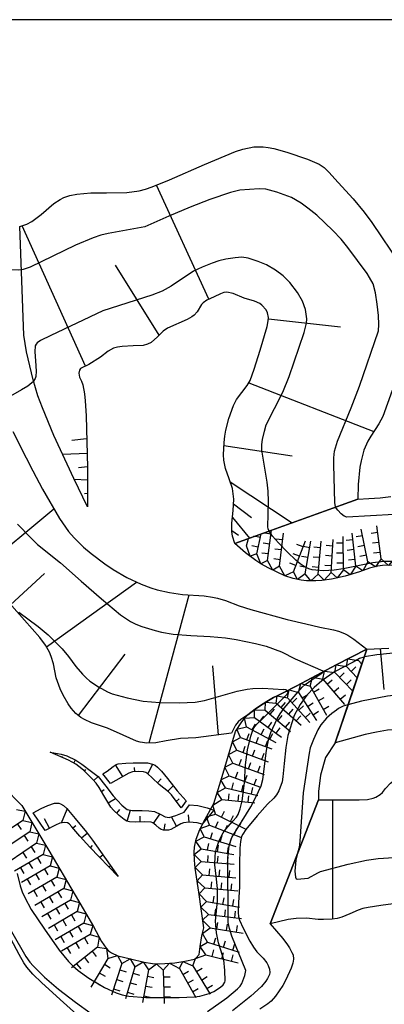
# Model space of a CAD drawing. Extents: x 0 to 8000, y 96000 to 102000.
# Drawn here: x 1111 to 1179, y 101815 to 102000 of the extents above; entities that cross this region are included whole.
import ezdxf

# ---------------------------------------------------------------- set-up
doc = ezdxf.new("R2010")
doc.units = 0
for name, color, linetype in [('6101110', 6, 'Continuous'), ('6101121', 6, 'Continuous'), ('6101990', 6, 'Continuous'), ('7102000', 2, 'Continuous'), ('7102001', 8, 'Continuous'), ('7211111', 21, 'Continuous'), ('7211120', 6, 'Continuous'), ('7211121', 31, 'Continuous'), ('7211990', 6, 'Continuous'), ('999', 7, 'Continuous')]:
    doc.layers.add(name, color=color, linetype=linetype)

msp = doc.modelspace()

# ---------------------------------------------------------------- linework, layer by layer
at = {"layer": '6101110', "flags": 128}
for points in [[(1151.01, 101901.62), (1150.52, 101902.98), (1150.4, 101903.86), (1150.43, 101905.42), (1150.7, 101907.79), (1150.77, 101909.96), (1150.52, 101911.97), (1149.92, 101913.73), (1149.22, 101915.67), (1148.93, 101917.29), (1148.87, 101918.27), (1148.95, 101920.61), (1149.08, 101921.79), (1149.28, 101922.9), (1149.86, 101925.11), (1150.73, 101927.56), (1151.31, 101928.68), (1153.33, 101931.3), (1153.84, 101932.24), (1154.59, 101934.34), (1155.72, 101937.94), (1157.08, 101942.38), (1157.26, 101943.46), (1157.29, 101944.04), (1157.12, 101944.95), (1156.84, 101945.5), (1156.07, 101946.35), (1155.65, 101946.66), (1154.69, 101947.11), (1152.75, 101947.71), (1150.66, 101948.56), (1149.47, 101948.8), (1148.89, 101948.73), (1148.3, 101948.53), (1147.13, 101947.96), (1145.73, 101947.33), (1145.03, 101946.83), (1144.74, 101946.48), (1143.93, 101945.11), (1143.35, 101944.48), (1142.92, 101944.17), (1142.04, 101943.68), (1138.35, 101942.03), (1137.52, 101941.49), (1136.43, 101940.41), (1135.28, 101939.39), (1134.57, 101939.03), (1133.76, 101938.83), (1131.88, 101938.71), (1129.83, 101938.61), (1128.93, 101938.49), (1128.21, 101938.31), (1127.17, 101937.76), (1125.73, 101936.59), (1123.58, 101935.21), (1122, 101934.45), (1121.78, 101934.19), (1121.68, 101933.63), (1121.83, 101932.87), (1122.2, 101932.12), (1122.43, 101931.4), (1122.72, 101929.73), (1122.86, 101928.42), (1123.04, 101925.59), (1123.29, 101915.87), (1123.33, 101908.47)], [(1150.37, 101865.95), (1143.65, 101865.1), (1140.79, 101864.96), (1138.08, 101864.52), (1136.16, 101864.18), (1134.47, 101864.13), (1133.22, 101864.3), (1132.52, 101864.5), (1130.02, 101865.63), (1127.07, 101866.91), (1124.07, 101867.93), (1122.75, 101868.53), (1122.09, 101868.92), (1121.14, 101869.69), (1120.24, 101870.7), (1119.69, 101871.46), (1118.72, 101873.09), (1118.16, 101874.28), (1117.44, 101876.38), (1116.91, 101878.99), (1116.5, 101880.41), (1116.17, 101881.22), (1115.43, 101882.53), (1114.35, 101883.96), (1111.46, 101887.2), (1106.15, 101893.13)], [(1175.79, 101881.78), (1179.88, 101881.95)], [(1144.85, 101848.91), (1143.9, 101849.13), (1142.4, 101849.28), (1141.35, 101849.16), (1140.83, 101848.98), (1140.08, 101848.54), (1138.97, 101847.88), (1138.51, 101847.74), (1137.56, 101847.74), (1137.13, 101847.88), (1136.76, 101848.12), (1136.15, 101848.69), (1135.57, 101849.12), (1135.24, 101849.24), (1133.95, 101849.31), (1132.3, 101849.24), (1131.2, 101849.32), (1130.69, 101849.47), (1130.2, 101849.75), (1129.24, 101850.54), (1128.21, 101851.52), (1127.71, 101852.11), (1126.4, 101854.26), (1125.51, 101855.78), (1124.94, 101856.56), (1124.24, 101857.37), (1122.57, 101859), (1121.7, 101859.74), (1121.09, 101860.16), (1119.75, 101860.9), (1116.29, 101862.41)], [(1140.88, 101851.96), (1139.06, 101854.41), (1138.53, 101854.97), (1136.79, 101856.36), (1135.45, 101857.6), (1134.66, 101858.33), (1134.25, 101858.59), (1133.83, 101858.74), (1132.89, 101858.8), (1131.75, 101858.69), (1131.09, 101858.48), (1127.61, 101856.53)], [(1129.1, 101839.08), (1123.73, 101844.59), (1121.86, 101846.63), (1120.37, 101848.4), (1119.84, 101848.93), (1119.54, 101849.11), (1118.96, 101849.23), (1118.11, 101849.07), (1117.32, 101848.73), (1115.33, 101847.67)], [(1182.62, 101834.16), (1178.39, 101833.59), (1176.02, 101833.25), (1175.04, 101833.04), (1174.17, 101832.76), (1172.61, 101832.07), (1171.07, 101831.41), (1170.21, 101831.18), (1169.28, 101831.05), (1167.67, 101830.98), (1166.93, 101830.99), (1166.61, 101831.01), (1164.42, 101831.2), (1162.5, 101831.18), (1160.99, 101830.97), (1157.64, 101830.18)]]:
    msp.add_lwpolyline(points, dxfattribs=at)
at = {"layer": '6101121', "flags": 128}
for points in [[(1123.33, 101908.47), (1120.73, 101913.84), (1117.01, 101921.89), (1114.83, 101927.07), (1113.99, 101929.37), (1113.11, 101932.38), (1111.87, 101937.63), (1111.38, 101940.74), (1110.58, 101961.15), (1111.93, 101961.57), (1112.87, 101962.09), (1114.58, 101963.41), (1116.99, 101965.45), (1118.18, 101966.23), (1118.84, 101966.57), (1119.98, 101966.97), (1121.29, 101967.24), (1123.92, 101967.47), (1126.88, 101967.47), (1130.68, 101967.55), (1133, 101967.87), (1134.18, 101968.18), (1135.48, 101968.62), (1138.72, 101969.93), (1145.26, 101972.78), (1151.11, 101975.26), (1152.49, 101975.71), (1154.55, 101976.1), (1156.3, 101976.14), (1157.24, 101976.02), (1158.31, 101975.81), (1160.76, 101975.14), (1164.64, 101973.82), (1166.83, 101972.85), (1167.78, 101972.21), (1168.67, 101971.38), (1170.39, 101969.41), (1173.18, 101966.34), (1175.3, 101963.87), (1176.73, 101961.93), (1182.03, 101954.03)], [(1180.55, 101930.34), (1178.79, 101925.49), (1178.05, 101924.1), (1176.54, 101921.78), (1175.98, 101920.86), (1175.24, 101919.16), (1174.7, 101917.15), (1174.49, 101915.96), (1174.18, 101912.68), (1174.07, 101909.95), (1151.01, 101901.62)], [(1109.31, 101922.63), (1111.81, 101917.71), (1113.05, 101915.27), (1114.89, 101911.81), (1118.04, 101906.33), (1119.15, 101904.65), (1119.74, 101903.86), (1120.78, 101902.67), (1122.58, 101900.91), (1123.97, 101899.75), (1126.57, 101897.77), (1128.14, 101896.71), (1130.69, 101895.2), (1133.39, 101893.96), (1135.2, 101893.29), (1136.4, 101892.93), (1138.72, 101892.39), (1141.16, 101892.05), (1145.23, 101891.77), (1146.8, 101891.55), (1147.71, 101891.36), (1149.26, 101890.88), (1151.81, 101889.93), (1154, 101889.23), (1160.84, 101887.33), (1164.29, 101886.49), (1166.98, 101885.92), (1169.52, 101885.42), (1170.47, 101885.17), (1171.6, 101884.71), (1172.2, 101884.37), (1173.31, 101883.62), (1175.79, 101881.78), (1170, 101878.84), (1162.52, 101874.81), (1160.19, 101873.62), (1158.96, 101873.02), (1158.25, 101872.66), (1156.97, 101871.96), (1155.64, 101871.08), (1154.82, 101870.48), (1153.43, 101869.45), (1152.09, 101868.57), (1151.59, 101868.12), (1151.11, 101867.47), (1150.37, 101865.95)], [(1215.22, 101850.29), (1215.16, 101850.69), (1214.82, 101851.6), (1213.89, 101853.19), (1213.13, 101854.19), (1211.68, 101855.84), (1210.78, 101856.74), (1209.22, 101858.12), (1207.44, 101859.46), (1204.82, 101861.08), (1203.45, 101861.79), (1201.37, 101862.72), (1197.21, 101864.2), (1191.51, 101865.9), (1187.59, 101866.83), (1185.56, 101867.07), (1183.91, 101866.97), (1182.36, 101866.71), (1179.67, 101866.52), (1177.58, 101866.2), (1175.46, 101865.7), (1169.84, 101864.14), (1175.79, 101881.78)], [(1116.29, 101862.41), (1118.38, 101862.02), (1119.46, 101861.71), (1121.15, 101860.91), (1122.25, 101860.17), (1124.06, 101858.77), (1125.33, 101857.83), (1126.73, 101856.04), (1128.13, 101854.18), (1129.73, 101852.46), (1130.5, 101851.82), (1130.79, 101851.67), (1131.72, 101851.46), (1132.48, 101851.43), (1133.6, 101851.43), (1134.86, 101851.42), (1135.89, 101851.24), (1137.09, 101850.68), (1137.9, 101850.24), (1138.67, 101850.15), (1139.92, 101850.52), (1141.47, 101851.16), (1142.5, 101852.51), (1144.01, 101852.37), (1145.77, 101851.98), (1147.07, 101851.54), (1144.85, 101848.91)], [(1126.18, 101858.35), (1126.99, 101858.85), (1128.13, 101859.73), (1128.7, 101860.09), (1129.06, 101860.21), (1130.52, 101860.37), (1131.87, 101860.39), (1133.24, 101860.41), (1134.55, 101860.38), (1135.52, 101860.18), (1136, 101859.95), (1136.45, 101859.62), (1137.22, 101858.83), (1138.31, 101857.49), (1140.17, 101855.12), (1141.84, 101853.25)], [(1127.61, 101856.53), (1126.18, 101858.35)], [(1157.64, 101830.18), (1166.67, 101853.44), (1174.36, 101853.45), (1175.89, 101853.55), (1176.94, 101853.78), (1177.49, 101853.99), (1178.29, 101854.47), (1178.71, 101854.85), (1179.31, 101855.58), (1180.22, 101856.61), (1181.09, 101857.26), (1181.8, 101857.57), (1183.95, 101858.1), (1185.16, 101858.25), (1186.33, 101858.26), (1188.41, 101857.96), (1189.61, 101857.56), (1190.19, 101857.28), (1191.07, 101856.75), (1192, 101856.05), (1193.94, 101854.37), (1195.27, 101853.2), (1196.07, 101852.64), (1196.78, 101852.27)], [(1115.33, 101847.67), (1113.12, 101851.01), (1114.6, 101851.83), (1115.83, 101852.42), (1117.13, 101852.81), (1117.92, 101852.82), (1118.26, 101852.72), (1118.79, 101852.39), (1119.41, 101851.81), (1121.02, 101849.95), (1123.13, 101847.36), (1124.25, 101845.88), (1129.1, 101839.08)], [(1141.84, 101853.25), (1140.88, 101851.96)]]:
    msp.add_lwpolyline(points, dxfattribs=at)
at = {"layer": '6101990', "flags": 128}
for points in [[(1146.07, 101947.48), (1136.26, 101968.93)], [(1122.93, 101934.9), (1111.04, 101961.29)], [(1136.75, 101940.72), (1128.57, 101953.89)], [(1157.28, 101943.83), (1170.84, 101942.31)], [(1153.6, 101931.8), (1177.09, 101922.62)], [(1123.15, 101921.28), (1120.39, 101920.93)], [(1148.93, 101920.01), (1161.73, 101918.08)], [(1123.22, 101918.5), (1118.67, 101918.31)], [(1123.29, 101916), (1121.59, 101915.82)], [(1123.3, 101913.5), (1120.85, 101913.6)], [(1150.1, 101913.2), (1161.78, 101905.51)], [(1123.32, 101911), (1122.74, 101910.94)], [(1103.07, 101896.58), (1117.01, 101908.12)], [(1123.33, 101908.5), (1123.32, 101908.49)], [(1150.74, 101909.04), (1154.14, 101906.51)], [(1150.56, 101906.52), (1153.77, 101902.62)], [(1150.41, 101904.03), (1151.68, 101903.18)], [(1108.85, 101890.11), (1115.26, 101895.95)], [(1115.61, 101882.21), (1132.51, 101894.36)], [(1134.92, 101864.14), (1142.4, 101891.97)], [(1178.29, 101881.88), (1178.95, 101874.2)], [(1121.61, 101869.32), (1130.4, 101880.82)], [(1147.89, 101865.63), (1146.85, 101878.66)], [(1118.49, 101861.44), (1118.59, 101861.69)], [(1120.74, 101860.35), (1121.07, 101860.95)], [(1129.92, 101857.82), (1128.57, 101860.01)], [(1132.21, 101858.73), (1132.17, 101859.56)], [(1134.62, 101858.36), (1135.6, 101860.14)], [(1122.72, 101858.85), (1122.98, 101859.13)], [(1124.49, 101857.08), (1125.3, 101857.85)], [(1136.46, 101856.67), (1137.12, 101857.41)], [(1138.39, 101855.08), (1139.4, 101856.1)], [(1125.94, 101855.05), (1126.46, 101855.38)], [(1127.22, 101852.91), (1128.54, 101853.74)], [(1139.98, 101853.17), (1140.51, 101853.65)], [(1169.42, 101831.07), (1169.39, 101853.44)], [(1118.44, 101849.13), (1119.51, 101851.7)], [(1128.79, 101850.98), (1129.38, 101851.62)], [(1130.75, 101849.46), (1131.37, 101851.54)], [(1133.23, 101849.28), (1133.18, 101850.36)], [(1135.68, 101849.04), (1136.9, 101850.77)], [(1140.05, 101848.52), (1139.07, 101850.26)], [(1142.39, 101849.28), (1142.27, 101850.67)], [(1116.16, 101848.12), (1115.21, 101849.87)], [(1120.55, 101848.19), (1121.11, 101848.66)], [(1137.74, 101847.74), (1137.91, 101848.98)], [(1122.17, 101846.29), (1123.24, 101847.21)], [(1123.87, 101844.45), (1124.28, 101844.85)], [(1125.61, 101842.66), (1126.21, 101843.14)], [(1127.36, 101840.87), (1127.5, 101841)]]:
    msp.add_lwpolyline(points, dxfattribs=at)
at = {"layer": '7102000', "flags": 128}
msp.add_lwpolyline([(1113.18, 101932.12), (1113.15, 101932.06), (1112.84, 101931.76), (1112.09, 101931.19), (1110.94, 101930.46), (1108.39, 101929.06), (1107.5, 101928.67), (1107.07, 101928.54), (1106.37, 101928.49), (1105.89, 101928.62)], dxfattribs=at)
at = {"layer": '7102001', "flags": 128}
for points in [[(1169.92, 101908.45), (1169.91, 101908.47), (1169.74, 101909.32), (1169.55, 101916.41), (1169.55, 101917.71), (1169.71, 101918.97), (1170.24, 101920.81), (1172.83, 101927.1), (1174.4, 101931.18), (1177.97, 101941.53), (1178.06, 101942.74), (1177.99, 101944.43), (1177.75, 101946.56), (1177.39, 101948.71), (1176.95, 101950.36), (1176.3, 101951.59), (1175.83, 101952.32), (1172.18, 101957.19), (1170.93, 101958.75), (1169.42, 101960.41), (1166.36, 101963.27), (1164.72, 101964.59), (1163.43, 101965.51), (1161.6, 101966.57), (1158.89, 101967.62), (1156.82, 101968.15), (1155.57, 101968.25), (1151.93, 101967.95), (1150.16, 101967.53), (1146.31, 101966.21), (1142.62, 101964.78), (1138.58, 101963.12), (1134.1, 101961.1), (1127.2, 101959.82), (1125.81, 101959.5), (1124.4, 101959.05), (1121.04, 101957.64), (1112.56, 101953.52), (1111.24, 101953.05), (1110.9, 101953)], [(1110.9, 101953), (1110.38, 101952.93), (1109.04, 101953.03), (1107.4, 101953.4), (1105.75, 101953.98), (1104.08, 101954.82), (1101.59, 101956.44), (1097.32, 101959.59), (1091.33, 101963.48), (1088.1, 101966.1)], [(1157.42, 101903.94), (1157.24, 101904.36), (1157.18, 101904.73), (1157.29, 101909.5), (1157.24, 101911.44), (1157.04, 101913.1), (1156.06, 101919.15), (1156.07, 101920.18), (1156.2, 101921.13), (1156.54, 101922.71), (1156.9, 101923.87), (1159.98, 101930.04), (1161.18, 101932.99), (1164.02, 101941.26), (1164.44, 101942.97), (1164.49, 101943.82), (1164.25, 101945.59), (1163.71, 101947.11), (1162.75, 101948.75), (1161.31, 101950.64), (1160.07, 101951.9), (1158.65, 101952.96), (1156.92, 101953.93), (1155.35, 101954.58), (1153.49, 101955.18), (1152.31, 101955.41), (1151.04, 101955.29), (1149.3, 101954.99), (1147.96, 101954.68), (1146.74, 101954.29), (1144.86, 101953.53), (1143.21, 101952.74), (1139.01, 101949.93), (1137.36, 101949.03), (1135.39, 101948.27), (1126.2, 101945.32), (1116.41, 101940.66)], [(1116.41, 101940.66), (1114.49, 101939.72), (1113.87, 101939.29), (1113.66, 101939.07), (1113.5, 101938.72), (1113.43, 101937.62), (1113.55, 101935.89), (1113.69, 101933.95), (1113.6, 101932.98), (1113.47, 101932.58), (1113.18, 101932.12)], [(1180.92, 101907.03), (1172.03, 101906.53), (1171.51, 101906.72), (1170.96, 101907.15), (1170.31, 101907.84), (1169.92, 101908.45)], [(1110.15, 101905.27), (1112.64, 101902.65), (1113.94, 101901.44), (1118.27, 101897.98), (1122.13, 101894.51), (1125.93, 101891.21), (1129.49, 101888.18), (1131.37, 101886.94), (1132.36, 101886.47), (1133.52, 101886.02), (1136.04, 101885.24), (1137.21, 101884.96), (1139.4, 101884.59), (1142.74, 101884.33), (1146.33, 101884.16), (1149.21, 101883.88), (1151.26, 101883.56), (1154.85, 101882.84), (1156.84, 101882.31), (1159.77, 101881.27), (1162.32, 101879.94), (1167.51, 101877.71)], [(1181.92, 101898.21), (1178.96, 101898.25), (1176.9, 101898), (1171.31, 101896.84), (1169.62, 101896.57), (1167.67, 101896.47), (1165.53, 101896.66), (1164.87, 101896.85), (1164.22, 101897.16), (1163.27, 101897.79), (1162.45, 101898.45), (1160.86, 101899.97), (1159.2, 101901.71), (1158.09, 101902.98), (1157.43, 101903.91), (1157.42, 101903.94)], [(1110.44, 101888.69), (1114.05, 101886.02), (1115.92, 101884.43), (1118.56, 101881.8), (1119.77, 101880.39), (1121.15, 101878.5), (1122.35, 101877.05), (1123.03, 101876.4), (1123.77, 101875.78), (1125.38, 101874.68), (1127.05, 101873.75), (1127.93, 101873.38), (1130.76, 101872.6), (1133.75, 101872), (1136.92, 101871.72), (1140.52, 101871.69), (1143.53, 101871.82), (1145.3, 101872.1), (1151.45, 101873.84), (1153.33, 101874.25), (1154.38, 101874.38), (1156.25, 101874.45), (1160.11, 101874.19)], [(1174.39, 101880.01), (1173.24, 101879.34)], [(1174.39, 101880.01), (1174.48, 101880.07), (1175.3, 101880.34)], [(1175.3, 101880.34), (1175.36, 101880.36), (1177.68, 101880.76), (1180.73, 101881.07)], [(1060.24, 101878.11), (1063.25, 101876.85), (1070.7, 101874.07), (1071.99, 101873.47), (1073.04, 101872.82), (1075.1, 101871.33), (1077.09, 101869.8), (1078.7, 101868.44), (1083.97, 101863.32), (1087.34, 101859.81), (1094.07, 101851.82), (1098.58, 101846.07), (1099.9, 101844.21), (1101.67, 101841.51), (1111.73, 101824.05), (1112.48, 101822.97), (1113.09, 101822.25), (1115.23, 101820.17), (1117.88, 101817.92), (1121.07, 101815.45), (1124.02, 101813.34)], [(1173.24, 101879.34), (1169.69, 101877.5), (1167.32, 101875.84), (1165.87, 101874.53), (1164.51, 101873.14), (1163.25, 101871.35), (1162.14, 101869.33), (1160.95, 101865.53), (1160.55, 101863.32), (1160.26, 101860.28), (1160.03, 101857.75), (1159.85, 101856.83), (1159.26, 101855.12), (1158.83, 101854.38), (1158.32, 101853.76), (1157.15, 101852.62), (1155.19, 101850.44), (1153.08, 101847.89), (1152.47, 101847.03), (1152.26, 101846.56), (1152.04, 101845.66), (1151.91, 101844.39), (1151.85, 101841.28), (1151.84, 101837.15), (1151.65, 101834.11), (1151.61, 101832.3), (1151.69, 101831.53), (1151.86, 101830.88), (1152.57, 101829.36), (1153.78, 101826.93), (1154.46, 101825.78), (1155.12, 101824.93), (1156.31, 101823.7), (1156.99, 101822.83), (1157.25, 101822.36), (1157.5, 101821.67), (1157.54, 101821.02), (1157.47, 101820.62), (1157.15, 101819.88), (1156.83, 101819.37), (1155.99, 101818.4), (1154.01, 101816.56), (1150.55, 101813.8)], [(1145.87, 101813.67), (1149.51, 101816.26), (1151.5, 101817.94), (1151.96, 101818.44), (1152.28, 101818.96), (1152.84, 101820.45), (1153.03, 101821.37), (1150.42, 101827.87), (1149.96, 101829.31), (1149.72, 101830.41), (1149.65, 101842.54), (1149.93, 101844.83), (1150.42, 101846.39), (1153.99, 101852.15), (1154.95, 101853.98), (1155.91, 101856.09), (1156.25, 101857.27), (1156.95, 101862.73), (1157.35, 101865), (1157.72, 101866.11), (1158.96, 101868.67), (1159.51, 101869.61), (1160.28, 101870.67), (1163.66, 101874.65), (1164.21, 101875.14), (1165.45, 101876.01), (1167.38, 101877.34), (1167.53, 101877.47), (1167.55, 101877.52)], [(1167.55, 101877.52), (1167.58, 101877.57), (1167.57, 101877.62), (1167.51, 101877.71)], [(1160.78, 101873.92), (1160.77, 101873.94), (1160.72, 101874.01), (1160.66, 101874.06), (1160.6, 101874.09), (1160.11, 101874.19)], [(1149.16, 101819.49), (1149.12, 101821.41), (1148.89, 101823.43), (1148.38, 101825.19), (1147.92, 101826.6), (1147.51, 101828.45), (1147.38, 101830.66), (1147.51, 101832.63), (1147.72, 101834.43), (1147.72, 101836.79), (1147.48, 101839.14), (1147.25, 101841.27), (1147.27, 101842.81), (1147.37, 101843.59), (1147.53, 101844.34), (1148.06, 101845.8), (1148.81, 101847.25), (1149.24, 101847.89), (1150.63, 101849.42), (1151.28, 101850.18), (1151.59, 101850.71), (1152.01, 101851.79), (1152.36, 101853.3), (1152.82, 101856.64), (1153.01, 101860.04), (1153.37, 101862.84), (1154.01, 101865.41), (1154.45, 101866.71), (1154.73, 101867.22), (1155.1, 101867.67), (1156.22, 101868.75), (1160.7, 101873.19)], [(1160.7, 101873.19), (1160.84, 101873.31), (1160.89, 101873.45), (1160.91, 101873.63), (1160.89, 101873.74), (1160.83, 101873.86), (1160.78, 101873.92)], [(1227.48, 101838.22), (1227.63, 101838.22), (1227.75, 101838.45), (1227.71, 101839.16), (1227.52, 101840.17), (1225.26, 101848.32), (1224.21, 101850.67), (1222.94, 101852.73), (1220.13, 101856.63), (1218.15, 101858.9), (1213.86, 101863.02), (1207.62, 101868.42), (1206.28, 101869.36), (1204.98, 101870.03), (1201.36, 101870.91), (1199.67, 101871.21), (1195.21, 101871.71), (1187.87, 101872.83), (1184.41, 101873.22), (1182.38, 101873.25), (1179.67, 101872.95), (1174.8, 101871.97), (1172.24, 101871.28)], [(1172.24, 101871.28), (1171.32, 101871.03), (1170.43, 101870.6), (1170.05, 101870.32)], [(1170.05, 101870.32), (1169.18, 101869.7), (1168.23, 101868.82), (1167.15, 101867.55), (1166.55, 101866.58), (1165.77, 101864.82), (1165.16, 101863.2), (1164.93, 101862.22), (1163.85, 101854.8), (1163.19, 101845.68), (1163.04, 101844.5), (1162.82, 101843.71)], [(1162.69, 101843.19), (1162.43, 101842.12), (1162.28, 101840.08), (1162.35, 101838.91), (1162.48, 101838.65), (1162.72, 101838.54), (1164.73, 101838.73), (1166.59, 101839.76), (1167.1, 101839.97), (1172.29, 101841.4), (1175.71, 101842.14), (1177.93, 101842.41), (1180.88, 101842.64), (1189.27, 101842.93), (1190.55, 101842.82), (1192.23, 101842.29), (1193.68, 101841.66), (1196.63, 101840.06), (1196.91, 101839.99)], [(1162.82, 101843.71), (1162.69, 101843.19)], [(1110.1, 101839.6), (1110.68, 101837.3), (1111.05, 101836.2), (1111.51, 101835.1), (1112.75, 101832.87), (1115.23, 101829.18), (1117.98, 101825.23), (1119.72, 101823.09), (1120.62, 101822.2), (1121.57, 101821.39), (1123.54, 101819.98), (1126.5, 101818.19), (1128.67, 101817.21), (1129.84, 101816.84), (1131.1, 101816.58), (1134.26, 101816.31), (1140.54, 101816.31), (1143.38, 101816.45), (1144.39, 101816.59), (1146.16, 101817.07), (1147.05, 101817.48), (1148.29, 101818.24), (1148.79, 101818.7), (1149.1, 101819.22), (1149.16, 101819.49)]]:
    msp.add_lwpolyline(points, dxfattribs=at)
at = {"layer": '7211111', "flags": 128}
for points in [[(1181.46, 101897.53), (1178.71, 101897.47), (1177.82, 101897.34), (1176.26, 101896.97), (1174.37, 101896.26), (1171.7, 101895.48), (1169.13, 101894.92), (1167.33, 101894.65), (1166.23, 101894.58), (1164.43, 101894.61), (1163.44, 101894.71), (1161.91, 101895.01), (1160.4, 101895.52), (1157.38, 101896.95), (1155.88, 101897.77), (1154.92, 101898.4), (1152.96, 101899.87), (1151.01, 101901.62)], [(1107.53, 101855.88), (1110.96, 101852.41), (1116.06, 101843.91), (1121.02, 101835.56), (1124.43, 101829.68), (1125.94, 101826.87), (1126.82, 101825.59), (1127.28, 101825.11), (1127.79, 101824.72), (1128.99, 101824.16), (1131.4, 101823.6), (1133.94, 101822.96), (1135.53, 101822.69), (1136.88, 101822.66), (1139.74, 101822.82), (1141.59, 101823.14), (1143.44, 101823.54), (1143.72, 101823.77), (1144.29, 101824.39), (1144.48, 101825.9), (1144.81, 101827.93), (1145.14, 101829.39), (1144.21, 101836.1), (1143.53, 101840.63), (1143.38, 101842.11), (1143.35, 101843.65), (1143.43, 101844.55), (1143.74, 101846.07), (1144.38, 101847.88), (1145.42, 101849.85), (1147.03, 101852.76), (1148.59, 101857.86), (1151.09, 101866.27), (1152.27, 101868.11), (1152.93, 101868.93), (1153.43, 101869.45), (1154.82, 101870.48), (1155.64, 101871.08), (1156.97, 101871.96), (1158.25, 101872.66), (1158.96, 101873.02), (1160.19, 101873.62), (1162.52, 101874.81), (1170, 101878.84), (1175.79, 101881.78)]]:
    msp.add_lwpolyline(points, dxfattribs=at)
at = {"layer": '7211120', "flags": 128}
for points in [[(1155.3, 101903.17), (1174.07, 101909.95), (1176.14, 101910.03), (1178.29, 101910.16), (1180.27, 101910.46)], [(1173.25, 101874.27), (1169.84, 101864.14), (1168.01, 101861.4), (1167.1, 101858.12), (1166.72, 101855.05), (1166.67, 101853.44), (1157.64, 101830.18), (1159.98, 101827.43), (1160.89, 101826.23), (1161.28, 101825.64), (1161.72, 101824.8), (1161.91, 101824.32), (1162, 101823.5), (1161.85, 101822.79), (1161.54, 101821.86), (1160.58, 101819.64), (1159.98, 101818.56), (1158.62, 101816.57), (1157.81, 101815.67), (1157.17, 101815.14), (1155.69, 101814.12)], [(1122.59, 101812.03), (1118.78, 101815.38), (1114.71, 101819.07), (1113.06, 101820.71), (1111.92, 101822.03), (1111.37, 101822.81), (1110.49, 101824.39), (1107.84, 101829.36), (1103.62, 101836.26), (1099.68, 101842.49), (1098.27, 101844.54), (1094.93, 101849.03), (1090.67, 101854.44), (1088.11, 101857.51), (1084.25, 101861.86), (1082.88, 101863.28)]]:
    msp.add_lwpolyline(points, dxfattribs=at)
at = {"layer": '7211121', "flags": 128}
for points in [[(1151.01, 101901.62), (1155.3, 101903.17)], [(1175.79, 101881.78), (1173.25, 101874.27)]]:
    msp.add_lwpolyline(points, dxfattribs=at)
at = {"layer": '7211990', "flags": 128}
for points in [[(1157.15, 101898.41), (1157.88, 101904.1)], [(1175.94, 101898.17), (1174.74, 101904.3)], [(1178.46, 101898.7), (1177.66, 101904.9)], [(1155.12, 101899.67), (1153.85, 101899.2), (1153.18, 101901.17), (1153.54, 101902.54)], [(1155.79, 101902.73), (1154.57, 101903)], [(1155.12, 101899.67), (1155.94, 101903.4)], [(1157.78, 101903.37), (1156.54, 101903.53)], [(1159.95, 101902.28), (1158.71, 101902.43)], [(1159.38, 101897.32), (1160.1, 101903.53)], [(1162, 101896.3), (1164.26, 101902.13)], [(1164.21, 101895.88), (1165.29, 101902.04)], [(1166.61, 101895.84), (1167.21, 101902.06)], [(1169.06, 101896.14), (1169.48, 101902.38)], [(1171.4, 101896.67), (1171.31, 101902.92)], [(1173.14, 101902.31), (1171.9, 101902.17)], [(1173.69, 101897.34), (1173, 101903.55)], [(1174.98, 101903.07), (1173.75, 101902.84)], [(1177.82, 101903.66), (1176.58, 101903.5)], [(1155.39, 101900.89), (1154.17, 101901.16)], [(1157.54, 101901.51), (1156.3, 101901.67)], [(1159.74, 101900.42), (1158.5, 101900.56)], [(1163.8, 101900.96), (1162.64, 101901.41)], [(1165.08, 101900.81), (1163.84, 101901.02)], [(1167.09, 101900.82), (1165.85, 101900.94)], [(1169.4, 101901.13), (1168.15, 101901.22)], [(1171.33, 101901.67), (1170.08, 101901.65)], [(1173.34, 101900.45), (1172.1, 101900.31)], [(1175.34, 101901.23), (1174.11, 101901)], [(1178.06, 101901.8), (1176.82, 101901.64)], [(1157.15, 101898.41), (1155.89, 101897.77), (1155.12, 101899.67)], [(1157.31, 101899.65), (1156.07, 101899.81)], [(1159.38, 101897.32), (1158.11, 101896.61), (1157.15, 101898.41)], [(1159.52, 101898.56), (1158.28, 101898.7)], [(1163.13, 101899.21), (1161.96, 101899.66)], [(1164.75, 101898.96), (1163.52, 101899.18)], [(1166.91, 101898.95), (1165.67, 101899.07)], [(1169.27, 101899.26), (1168.02, 101899.35)], [(1171.36, 101899.79), (1170.11, 101899.78)], [(1173.55, 101898.58), (1172.31, 101898.45)], [(1175.7, 101899.39), (1174.47, 101899.15)], [(1178.46, 101898.7), (1177.39, 101897.24), (1175.94, 101898.17)], [(1178.3, 101899.94), (1177.06, 101899.78)], [(1180.97, 101898.76), (1179.87, 101897.49), (1178.46, 101898.7)], [(1162, 101896.3), (1160.37, 101895.54), (1159.38, 101897.32)], [(1162.45, 101897.46), (1161.29, 101897.92)], [(1164.43, 101897.11), (1163.2, 101897.33)], [(1166.73, 101897.08), (1165.49, 101897.2)], [(1169.14, 101897.39), (1167.9, 101897.48)], [(1171.4, 101896.67), (1170.2, 101895.15), (1169.06, 101896.14)], [(1171.38, 101897.92), (1170.13, 101897.9)], [(1173.69, 101897.34), (1172.62, 101895.75), (1171.4, 101896.67)], [(1175.94, 101898.17), (1175.01, 101896.5), (1173.69, 101897.34)], [(1164.21, 101895.88), (1162.76, 101894.84), (1162, 101896.3)], [(1166.61, 101895.84), (1165.24, 101894.59), (1164.21, 101895.88)], [(1169.06, 101896.14), (1167.74, 101894.71), (1166.61, 101895.84)], [(1171.97, 101878.5), (1172.23, 101879.97), (1174.2, 101879.63)], [(1169.77, 101877.35), (1170, 101878.84), (1171.97, 101878.5)], [(1171.97, 101878.5), (1173.97, 101876.38)], [(1172.83, 101877.59), (1173.74, 101878.45)], [(1174.2, 101879.63), (1174.84, 101878.95)], [(1165.11, 101874.78), (1165.59, 101876.47), (1167.51, 101876.11)], [(1167.51, 101876.11), (1167.8, 101877.65), (1169.77, 101877.35)], [(1167.51, 101876.11), (1171.61, 101871.39)], [(1169.77, 101877.35), (1173.12, 101873.88)], [(1170.64, 101876.45), (1171.53, 101877.32)], [(1162.97, 101873.64), (1163.39, 101875.28), (1165.11, 101874.78)], [(1165.11, 101874.78), (1168.19, 101869.35)], [(1165.73, 101873.7), (1166.81, 101874.31)], [(1168.33, 101875.17), (1169.28, 101875.99)], [(1169.56, 101873.75), (1170.51, 101874.57)], [(1171.94, 101875.1), (1172.84, 101875.97)], [(1158.77, 101871.61), (1158.94, 101873.01), (1160.9, 101872.63)], [(1160.9, 101872.63), (1161.18, 101874.12), (1162.97, 101873.64)], [(1160.9, 101872.63), (1165.07, 101867.97)], [(1161.73, 101871.7), (1162.66, 101872.53)], [(1162.97, 101873.64), (1166.34, 101868.38)], [(1163.64, 101872.59), (1164.69, 101873.26)], [(1166.65, 101872.07), (1167.74, 101872.68)], [(1170.79, 101872.34), (1171.74, 101873.16)], [(1156.66, 101870.32), (1156.75, 101871.81), (1158.77, 101871.61)], [(1157.62, 101869.52), (1158.42, 101870.48)], [(1158.77, 101871.61), (1163.47, 101867.49)], [(1159.71, 101870.78), (1160.53, 101871.72)], [(1161.12, 101869.55), (1161.94, 101870.49)], [(1162.98, 101870.3), (1163.91, 101871.13)], [(1164.65, 101871.01), (1165.71, 101871.69)], [(1167.57, 101870.43), (1168.66, 101871.05)], [(1153.15, 101867.18), (1152.8, 101868.77), (1154.7, 101868.9)], [(1154.7, 101868.9), (1154.7, 101870.38), (1156.66, 101870.32)], [(1154.7, 101868.9), (1159.75, 101865.21)], [(1155.71, 101868.16), (1156.45, 101869.17)], [(1156.66, 101870.32), (1161.46, 101866.31)], [(1159.06, 101868.31), (1159.86, 101869.27)], [(1162.53, 101868.31), (1163.35, 101869.25)], [(1164.23, 101868.9), (1165.16, 101869.74)], [(1165.67, 101869.43), (1166.72, 101870.11)], [(1152.06, 101865.16), (1151.38, 101866.72), (1153.15, 101867.18)], [(1153.15, 101867.18), (1158.67, 101864.25)], [(1154.26, 101866.6), (1154.84, 101867.7)], [(1155.91, 101865.71), (1156.5, 101866.82)], [(1157.22, 101867.06), (1157.96, 101868.06)], [(1158.74, 101865.95), (1159.48, 101866.96)], [(1160.5, 101867.11), (1161.3, 101868.07)], [(1151.34, 101862.76), (1150.53, 101864.38), (1152.06, 101865.16)], [(1152.06, 101865.16), (1157.93, 101863.02)], [(1153.23, 101864.73), (1153.66, 101865.9)], [(1154.99, 101864.09), (1155.42, 101865.26)], [(1157.57, 101864.83), (1158.15, 101865.94)], [(1152.52, 101862.33), (1152.95, 101863.51)], [(1156.76, 101863.45), (1157.18, 101864.62)], [(1150.63, 101860.36), (1149.81, 101861.99), (1151.34, 101862.76)], [(1151.34, 101862.76), (1157.22, 101860.62)], [(1154.28, 101861.69), (1154.71, 101862.87)], [(1156.04, 101861.05), (1156.47, 101862.23)], [(1149.92, 101857.97), (1149.1, 101859.59), (1150.63, 101860.36)], [(1150.63, 101860.36), (1156.51, 101858.23)], [(1151.81, 101859.94), (1152.23, 101861.11)], [(1153.57, 101859.3), (1154, 101860.47)], [(1155.33, 101858.66), (1155.76, 101859.83)], [(1149.23, 101855.71), (1148.38, 101857.2), (1149.92, 101857.97)], [(1149.92, 101857.97), (1155.79, 101855.83)], [(1151.09, 101857.54), (1151.52, 101858.72)], [(1152.86, 101856.9), (1153.28, 101858.07)], [(1148.53, 101853.49), (1147.65, 101854.81), (1149.23, 101855.71)], [(1149.23, 101855.71), (1155.32, 101854.28)], [(1150.45, 101855.43), (1150.74, 101856.64)], [(1152.27, 101855), (1152.56, 101856.21)], [(1154.1, 101854.56), (1154.39, 101855.78)], [(1154.62, 101856.26), (1155.04, 101857.43)], [(1149.77, 101853.36), (1149.9, 101854.61)], [(1151.64, 101853.18), (1151.76, 101854.42)], [(1153.51, 101852.99), (1153.63, 101854.24)], [(1147.36, 101850.79), (1146.85, 101852.45), (1148.53, 101853.49)], [(1148.53, 101853.49), (1154.75, 101852.87)], [(1109.99, 101851.62), (1111.59, 101851.36), (1111.19, 101849.6)], [(1146.22, 101848.7), (1145.64, 101850.26), (1147.36, 101850.79)], [(1147.36, 101850.79), (1152.95, 101847.98)], [(1148.48, 101850.23), (1149.04, 101851.34)], [(1150.16, 101849.38), (1150.72, 101850.5)], [(1111.19, 101849.6), (1105.98, 101846.14)], [(1110.15, 101848.91), (1110.84, 101847.86)], [(1111.19, 101849.6), (1112.87, 101849.22), (1112.48, 101847.45)], [(1145.22, 101846.51), (1144.47, 101848.05), (1146.22, 101848.7)], [(1146.22, 101848.7), (1152.04, 101846.44)], [(1147.38, 101848.25), (1147.84, 101849.41)], [(1149.13, 101847.57), (1149.58, 101848.73)], [(1151.83, 101848.54), (1152.39, 101849.66)], [(1112.48, 101847.45), (1107.28, 101843.98)], [(1111.44, 101846.76), (1112.13, 101845.72)], [(1112.48, 101847.45), (1114.16, 101847.07), (1113.76, 101845.31)], [(1144.65, 101844.25), (1143.66, 101845.69), (1145.22, 101846.51)], [(1145.22, 101846.51), (1151.2, 101844.68)], [(1146.42, 101846.15), (1146.78, 101847.34)], [(1148.21, 101845.6), (1148.58, 101846.79)], [(1150.88, 101846.89), (1151.33, 101848.05)], [(1113.76, 101845.31), (1108.57, 101841.84)], [(1112.72, 101844.61), (1113.42, 101843.57)], [(1113.76, 101845.31), (1115.44, 101844.93), (1115.01, 101843.22)], [(1145.88, 101844.04), (1146.1, 101845.27)], [(1147.73, 101843.71), (1147.94, 101844.95)], [(1149.58, 101843.39), (1149.79, 101844.63)], [(1150, 101845.04), (1150.37, 101846.24)], [(1115.01, 101843.22), (1109.63, 101840.04)], [(1111.16, 101843.57), (1111.86, 101842.53)], [(1115.01, 101843.22), (1116.73, 101842.78), (1116.29, 101841.08)], [(1144.64, 101841.87), (1143.36, 101843.22), (1144.65, 101844.25)], [(1144.65, 101844.25), (1150.81, 101843.18)], [(1145.89, 101841.77), (1145.99, 101843.02)], [(1147.76, 101841.62), (1147.85, 101842.87)], [(1149.62, 101841.47), (1149.72, 101842.72)], [(1116.29, 101841.08), (1110.89, 101837.93)], [(1112.32, 101841.63), (1112.96, 101840.55)], [(1113.94, 101842.58), (1114.57, 101841.51)], [(1116.29, 101841.08), (1118, 101840.63), (1117.56, 101838.93)], [(1144.94, 101839.38), (1143.52, 101840.72), (1144.64, 101841.87)], [(1144.64, 101841.87), (1150.87, 101841.38)], [(1110.71, 101840.67), (1111.35, 101839.6)], [(1113.59, 101839.51), (1114.22, 101838.43)], [(1115.21, 101840.45), (1115.83, 101839.37)], [(1145.32, 101836.9), (1143.89, 101838.25), (1144.94, 101839.38)], [(1144.94, 101839.38), (1151.17, 101838.82)], [(1146.19, 101839.26), (1146.3, 101840.51)], [(1148.06, 101839.1), (1148.17, 101840.34)], [(1149.92, 101838.93), (1150.04, 101840.18)], [(1111.97, 101838.56), (1112.6, 101837.48)], [(1117.56, 101838.93), (1112.16, 101835.78)], [(1114.86, 101837.36), (1115.49, 101836.28)], [(1116.48, 101838.3), (1117.11, 101837.22)], [(1117.56, 101838.93), (1119.28, 101838.49), (1118.84, 101836.78)], [(1146.56, 101836.79), (1146.67, 101838.04)], [(1148.43, 101836.63), (1148.54, 101837.87)], [(1150.3, 101836.46), (1150.41, 101837.7)], [(1113.24, 101836.41), (1113.87, 101835.33)], [(1118.84, 101836.78), (1113.45, 101833.61)], [(1117.77, 101836.15), (1118.4, 101835.07)], [(1118.84, 101836.78), (1120.56, 101836.34), (1120.12, 101834.63)], [(1145.66, 101834.34), (1144.26, 101835.78), (1145.32, 101836.9)], [(1145.32, 101836.9), (1151.54, 101836.35)], [(1146.89, 101834.13), (1147.1, 101835.36)], [(1114.53, 101834.25), (1115.16, 101833.17)], [(1120.12, 101834.63), (1114.73, 101831.46)], [(1116.15, 101835.2), (1116.78, 101834.12)], [(1119.04, 101834), (1119.67, 101832.92)], [(1120.12, 101834.63), (1121.82, 101834.18), (1121.37, 101832.47)], [(1146.01, 101831.91), (1144.6, 101833.3), (1145.66, 101834.34)], [(1145.66, 101834.34), (1151.83, 101833.31)], [(1148.74, 101833.82), (1148.95, 101835.06)], [(1150.59, 101833.52), (1150.8, 101834.75)], [(1115.81, 101832.1), (1116.44, 101831.02)], [(1121.37, 101832.47), (1115.97, 101829.32)], [(1117.42, 101833.05), (1118.06, 101831.97)], [(1120.29, 101831.84), (1120.92, 101830.76)], [(1121.37, 101832.47), (1123.08, 101832.02), (1122.63, 101830.3)], [(1146.35, 101829.39), (1144.94, 101830.83), (1146.01, 101831.91)], [(1146.01, 101831.91), (1152.21, 101831.16)], [(1147.25, 101831.76), (1147.4, 101833.01)], [(1149.11, 101831.54), (1149.26, 101832.78)], [(1150.97, 101831.31), (1151.12, 101832.56)], [(1117.05, 101829.95), (1117.68, 101828.87)], [(1122.63, 101830.3), (1117.24, 101827.13)], [(1118.67, 101830.89), (1119.3, 101829.81)], [(1122.63, 101830.3), (1124.33, 101829.85), (1123.84, 101828.14)], [(1147.58, 101829.19), (1147.78, 101830.43)], [(1149.43, 101828.9), (1149.63, 101830.13)], [(1151.28, 101828.6), (1151.48, 101829.84)], [(1123.84, 101828.14), (1118.41, 101825.05)], [(1119.93, 101828.72), (1120.57, 101827.64)], [(1121.55, 101829.67), (1122.18, 101828.59)], [(1123.84, 101828.14), (1125.52, 101827.65), (1125.17, 101825.8)], [(1145.87, 101826.75), (1144.91, 101828.37), (1146.35, 101829.39)], [(1146.35, 101829.39), (1152.52, 101828.41)], [(1118.32, 101827.77), (1118.95, 101826.69)], [(1121.12, 101826.6), (1121.74, 101825.51)], [(1122.75, 101827.52), (1123.37, 101826.44)], [(1145.54, 101824.35), (1144.48, 101825.9), (1145.87, 101826.75)], [(1145.87, 101826.75), (1151.81, 101824.82)], [(1147.06, 101826.36), (1147.44, 101827.55)], [(1148.84, 101825.78), (1149.23, 101826.97)], [(1150.62, 101825.2), (1151.01, 101826.39)], [(1119.49, 101825.67), (1120.11, 101824.58)], [(1125.17, 101825.8), (1120.28, 101821.9)], [(1124.19, 101825.02), (1124.97, 101824.04)], [(1125.17, 101825.8), (1126.86, 101825.55), (1127.14, 101823.65)], [(1143.1, 101822.26), (1143.62, 101823.68), (1145.54, 101824.35)], [(1145.54, 101824.35), (1151.59, 101822.81)], [(1146.75, 101824.05), (1147.05, 101825.26)], [(1148.56, 101823.58), (1148.87, 101824.79)], [(1150.38, 101823.12), (1150.69, 101824.33)], [(1121.26, 101822.68), (1122.04, 101821.7)], [(1122.72, 101823.85), (1123.5, 101822.87)], [(1127.14, 101823.65), (1123.91, 101818.3)], [(1126.5, 101822.58), (1127.57, 101821.93)], [(1127.14, 101823.65), (1128.92, 101824.19), (1129.75, 101822.7)], [(1129.75, 101822.7), (1127.82, 101816.75)], [(1129.75, 101822.7), (1131.35, 101823.61), (1132.21, 101822.1)], [(1132.21, 101822.1), (1133.78, 101823), (1134.78, 101821.55)], [(1134.78, 101821.55), (1136.25, 101822.68), (1137.53, 101821.44)], [(1137.53, 101821.44), (1138.74, 101822.76), (1140.6, 101821.77)], [(1140.6, 101821.77), (1141.22, 101823.07), (1143.1, 101822.26)], [(1125.53, 101820.97), (1126.6, 101820.33)], [(1129.36, 101821.51), (1130.55, 101821.13)], [(1132.21, 101822.1), (1130.46, 101816.1)], [(1131.86, 101820.9), (1133.06, 101820.55)], [(1134.78, 101821.55), (1133.65, 101815.41)], [(1137.53, 101821.44), (1137.71, 101815.2)], [(1140.6, 101821.77), (1143.63, 101816.3)], [(1141.2, 101820.67), (1142.3, 101821.28)], [(1143.1, 101822.26), (1146.37, 101816.93)], [(1143.76, 101821.19), (1144.82, 101821.85)], [(1124.56, 101819.37), (1125.63, 101818.72)], [(1128.79, 101819.73), (1129.97, 101819.34)], [(1131.34, 101819.1), (1132.54, 101818.75)], [(1134.55, 101820.32), (1135.78, 101820.1)], [(1137.57, 101820.2), (1138.82, 101820.23)], [(1142.12, 101819.04), (1143.21, 101819.64)], [(1144.74, 101819.6), (1145.8, 101820.25)], [(1128.21, 101817.94), (1129.4, 101817.56)], [(1130.81, 101817.3), (1132.01, 101816.95)], [(1134.21, 101818.48), (1135.44, 101818.25)], [(1137.62, 101818.32), (1138.87, 101818.36)], [(1143.03, 101817.4), (1144.12, 101818)], [(1145.72, 101818), (1146.78, 101818.65)], [(1133.87, 101816.63), (1135.1, 101816.41)], [(1137.68, 101816.45), (1138.92, 101816.48)]]:
    msp.add_lwpolyline(points, dxfattribs=at)
at = {"layer": '999', "flags": 128}
msp.add_lwpolyline([(0, 96000), (8000, 96000), (8000, 102000), (0, 102000)], close=True, dxfattribs=at)

doc.saveas('drawing.dxf')
